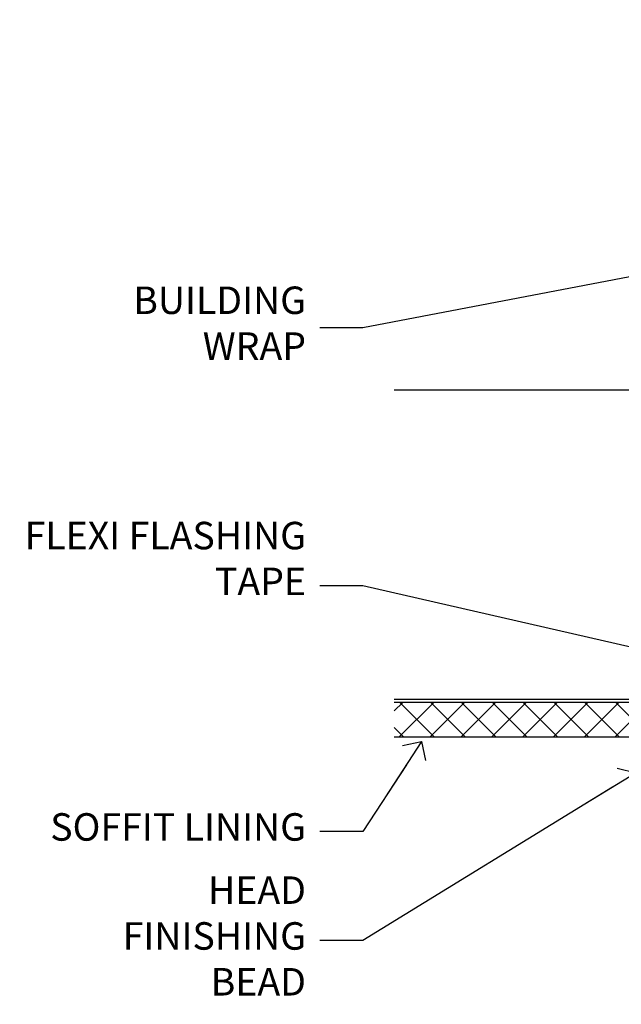
# Model space of a CAD drawing. Units: millimetres. Extents: x -19 to 178945, y -991 to 1143.
# Drawn here: x 6008 to 6096, y 992 to 1135 of the extents above; entities that cross this region are included whole.
import ezdxf
from ezdxf import colors
from ezdxf.entities.mleader import LeaderData, LeaderLine
from ezdxf.math import Vec2, Vec3

# ---------------------------------------------------------------- set-up
doc = ezdxf.new("R2010")
doc.units = ezdxf.units.MM
doc.layers.add('Aluminium Systems Ltd Joinery Detail', color=7, linetype='Continuous')
doc.layers.add('Aluminium Systems Ltd Notes', color=7, linetype='Continuous')
doc.styles.get("Standard").update_dxf_attribs({"font": 'arial.ttf'})

# ---------------------------------------------------------------- blocks, each defined once
blk = doc.blocks.new('_Open90')
at = {"color": 0, "linetype": 'ByBlock', "lineweight": -2}
for p, q in [((-0.5, 0.5), (0, 0)), ((0, 0), (-2.439666651745029, 0)), ((0, 0), (-0.5, -0.5))]:
    blk.add_line(p, q, dxfattribs=at)
blk = doc.blocks.new('Bevel Back Weatherboard CC Soffit Head AL35')
h = blk.add_hatch()
h.set_pattern_fill('ANSI37', color=256)
h.set_pattern_definition([(45, (0.03626728954418468, -8.266495572621352), (-2.245064030267288, 2.245064030267288), []), (135, (0.03626728954418468, -8.266495572621352), (-2.245064030267288, -2.245064030267288), [])])
h.paths.add_polyline_path([(39.53798075615509, 2.44381796184598), (-76.43540980562057, 2.44381796184598), (-76.43540980562057, -2.55618203815402), (39.53798075615509, -2.55618203815402)])
for p, q in [((-1.287205750556723, 47.84814234616078), (-76.4354098056208, 47.84814234616078)), ((-4.075629029674673, 4.019715221414572, 1.00000000000002), (38.58122521981775, 46.676569470907, 1.00000000000002)), ((38.58122521981775, 4.019715221414572, 1.00000000000002), (-4.075629029674673, 46.676569470907, 1.00000000000002)), ((-1.287205750556723, 2.848142346160785), (-76.43540980562057, 2.848142346160785))]:
    blk.add_line(p, q)
at = {"elevation": 1.00000000000001}
blk.add_lwpolyline([(-5.24720190492846, 6.848142346160785, 0.414213562373095), (-1.24720190492846, 2.848142346160785), (35.75279809507154, 2.848142346160785, 0.414213562373095), (39.75279809507154, 6.848142346160785), (39.75279809507154, 43.84814234616078, 0.414213562373095), (35.75279809507154, 47.84814234616078), (-1.24720190492846, 47.84814234616078, 0.414213562373095), (-5.24720190492846, 43.84814234616078)], format="xyb", close=True, dxfattribs=at)
blk.add_lwpolyline([(-76.43540980562057, -2.55618203815402), (39.53798075615509, -2.55618203815402), (39.53798075615509, 2.44381796184598), (-76.43540980562057, 2.44381796184598)])
at = {"layer": 'Aluminium Systems Ltd Joinery Detail'}
blk.add_line((41.31097714165026, 75.34690517341596), (41.31097714165026, 101.7504747742387), dxfattribs=at)
at = {"layer": 'Aluminium Systems Ltd Joinery Detail', "lineweight": 5}
blk.add_line((41.31097714164844, 62.10331724760681), (41.31097714164844, 70.20006582415544), dxfattribs=at)
blk = doc.blocks.new('Bevel Back Weatherboard CC Soffit Head Text AL35')
at = {"layer": 'Aluminium Systems Ltd Notes', "color": 3, "lineweight": 5, "ltscale": 0.12}
ml = blk.add_multileader_mtext('Standard', dxfattribs=at)
ml.set_content('BUILDING WRAP', color=3)
ml.set_leader_properties(color=8)
ml.set_arrow_properties(name='OPEN90')
ml.build(insert=Vec2(0, 0))
ml.multileader.update_dxf_attribs({"text_left_attachment_type": 2, "text_right_attachment_type": 2})
ctx = ml.context
ctx.base_point, ctx.plane_origin = Vec3(-116.914046764823, 56.93437355170317), Vec3(33.31891038061167, 48.29875799868614)
ctx.left_attachment, ctx.right_attachment, ctx.text_align_type = 2, 2, 2
notes = []
notes.append((ctx, [(0, (1, 1, 0), (-80.98823447462041, 56.93437355170317), (-1, 0), 6.291433026901132, [(0, [(40.89458370215016, 80.21162235685188)], 0, [])])]))
ctx.mtext.insert, ctx.mtext.width, ctx.mtext.alignment, ctx.mtext.line_spacing_style, ctx.mtext.flow_direction = Vec3(-89.27966750152154, 62.93437355170317), 28.85869664163306, 3, 2, 5
ml = blk.add_multileader_mtext('Standard', dxfattribs=at)
ml.set_content('FLEXI FLASHING TAPE', color=3)
ml.set_leader_properties(color=8)
ml.set_arrow_properties(name='OPEN90')
ml.build(insert=Vec2(0, 0))
ml.multileader.update_dxf_attribs({"text_left_attachment_type": 2, "text_right_attachment_type": 2})
ctx = ml.context
ctx.base_point, ctx.plane_origin = Vec3(-118.4174574060236, 19.36983027179258), Vec3(-27.37123240583423, -89.97596158091756)
ctx.left_attachment, ctx.right_attachment, ctx.text_align_type = 2, 2, 2
notes.append((ctx, [(0, (1, 1, 0), (-80.98823447462041, 19.36983027179258), (-1, 0), 6.291433026901132, [(0, [(39.06836258617477, -8.129912945429169)], 0, [])])]))
ctx.mtext.insert, ctx.mtext.width, ctx.mtext.alignment, ctx.mtext.line_spacing_style, ctx.mtext.flow_direction = Vec3(-89.27966750152177, 28.70316360512606), 41.67696359775891, 3, 2, 5
ml = blk.add_multileader_mtext('Standard', dxfattribs=at)
ml.set_content('SOFFIT LINING', color=3)
ml.set_leader_properties(color=8)
ml.set_arrow_properties(name='OPEN90')
ml.build(insert=Vec2(0, 0))
ml.multileader.update_dxf_attribs({"text_left_attachment_type": 2, "text_right_attachment_type": 2})
ctx = ml.context
ctx.base_point, ctx.plane_origin = Vec3(-130.7285078835134, -16.35049684972046), Vec3(-31.54779345579709, -94.20801777703991)
ctx.left_attachment, ctx.right_attachment, ctx.text_align_type = 2, 2, 2
notes.append((ctx, [(0, (1, 1, 0), (-80.98823447462041, -16.35049684972046), (-1, 0), 6.291433026901132, [(0, [(-72.47973781542692, -3.271597434779324)], 0, [])])]))
ctx.mtext.insert, ctx.mtext.width, ctx.mtext.alignment, ctx.mtext.line_spacing_style, ctx.mtext.flow_direction = Vec3(-89.27966750152154, -13.68383018305394), 41.67696359775891, 3, 2, 5
for ctx, leaders in notes:
    for number, flags, end, landing, length, lines in leaders:
        leader = LeaderData()
        leader.index, (leader.has_last_leader_line, leader.has_dogleg_vector, leader.attachment_direction) = number, flags
        leader.last_leader_point, leader.dogleg_vector, leader.dogleg_length = Vec3(end), Vec3(landing), length
        for number, points, colour, breaks in lines:
            line = LeaderLine()
            line.index, line.vertices, line.color, line.breaks = number, Vec3.list(points), colors.encode_raw_color(colour), breaks
            leader.lines.append(line)
        ctx.leaders.append(leader)

msp = doc.modelspace()

# ---------------------------------------------------------------- block references
at = {"layer": 'Aluminium Systems Ltd Joinery Detail'}
msp.add_blockref('Bevel Back Weatherboard CC Soffit Head AL35', (6139.359529226195, 1033.464365258237), dxfattribs=at)
at = {"layer": 'Aluminium Systems Ltd Notes'}
msp.add_blockref('Bevel Back Weatherboard CC Soffit Head Text AL35', (6139.359529226195, 1033.464365258237), dxfattribs=at)

# ---------------------------------------------------------------- leaders
at = {"layer": 'Aluminium Systems Ltd Notes', "color": 3, "lineweight": 5, "ltscale": 0.12}
ml = msp.add_multileader_mtext('Standard', dxfattribs=at)
ml.set_content('HEAD FINISHING BEAD', color=3)
ml.set_leader_properties(color=8)
ml.set_arrow_properties(name='OPEN90')
ml.build(insert=Vec2(0, 0))
ml.multileader.update_dxf_attribs({"text_left_attachment_type": 2, "text_right_attachment_type": 2})
ctx = ml.context
ctx.base_point, ctx.plane_origin = Vec3(6020.636478368603, 1001.255815558462), Vec3(6107.811735770399, 923.3982946311434)
ctx.left_attachment, ctx.right_attachment, ctx.text_align_type = 2, 2, 2
notes = []
notes.append((ctx, [(0, (1, 1, 0), (6058.371294751575, 1001.255815558462), (-1, 0), 6.291433026901132, [(0, [(6098.126428299877, 1025.651022676734)], 0, [])])]))
ctx.mtext.insert, ctx.mtext.width, ctx.mtext.alignment, ctx.mtext.line_spacing_style, ctx.mtext.flow_direction = Vec3(6050.079861724674, 1010.589148891794), 41.67696359775891, 3, 2, 5
for ctx, leaders in notes:
    for number, flags, end, landing, length, lines in leaders:
        leader = LeaderData()
        leader.index, (leader.has_last_leader_line, leader.has_dogleg_vector, leader.attachment_direction) = number, flags
        leader.last_leader_point, leader.dogleg_vector, leader.dogleg_length = Vec3(end), Vec3(landing), length
        for number, points, colour, breaks in lines:
            line = LeaderLine()
            line.index, line.vertices, line.color, line.breaks = number, Vec3.list(points), colors.encode_raw_color(colour), breaks
            leader.lines.append(line)
        ctx.leaders.append(leader)

doc.saveas('drawing.dxf')
